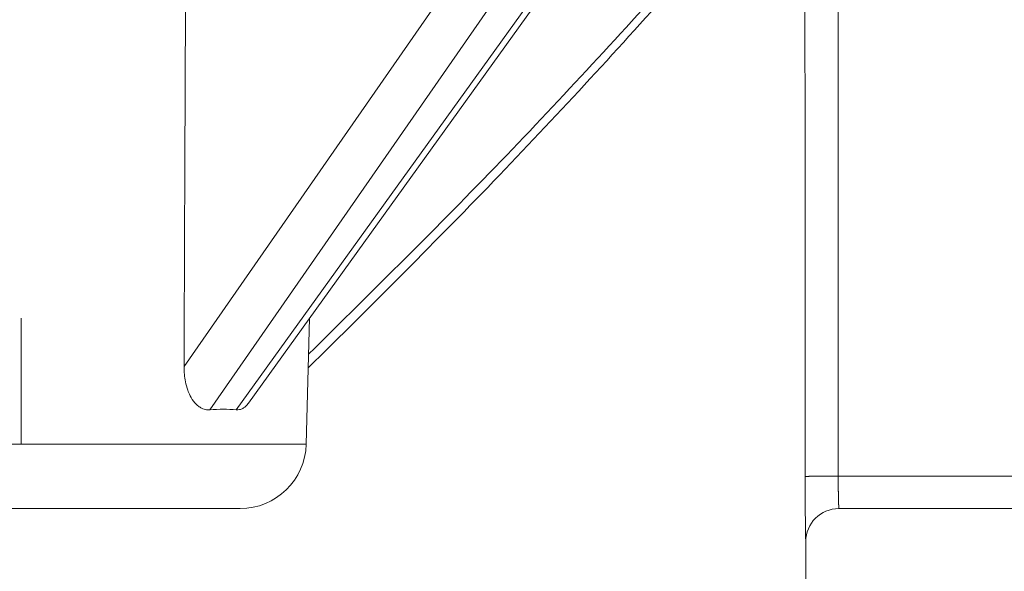
# Model space of a CAD drawing. Units: millimetres. Extents: x 2673 to 4786, y 0 to 1485.
# Drawn here: x 3142 to 3157, y 333 to 342 of the extents above; entities that cross this region are included whole.
import ezdxf

# ---------------------------------------------------------------- set-up
doc = ezdxf.new("R2010")
doc.units = ezdxf.units.MM
doc.linetypes.add('DOT_CENTER', pattern=[14, 12, -1, 0, -1])
doc.layers.add('1', color=7, linetype='Continuous')
for name, color, linetype, lineweight in [('вспомогательный', 140, 'Continuous', 20), ('маскировка', 93, 'Continuous', 25), ('Основной', 7, 'Continuous', 30)]:
    doc.layers.add(name, color=color, linetype=linetype, lineweight=lineweight)
doc.styles.add('ГОСТ 2.304', font='isocpeui.ttf')
doc.dimstyles.new('ME10_DIM_10', dxfattribs={"dimtxt": 15, "dimasz": 10, "dimexe": 2, "dimexo": 0, "dimgap": 2, "dimtad": 4, "dimdsep": 46, "dimtxsty": 'ГОСТ 2.304', "dimcen": 0.09, "dimclrd": 1, "dimclre": 1, "dimclrt": 1, "dimadec": 0, "dimazin": 0, "dimtfac": 1, "dimtmove": 0, "dimatfit": 3, "dimfxl": 1, "dimtolj": 1, "dimtzin": 0, "dimlwd": 18, "dimarcsym": 0})

# ---------------------------------------------------------------- blocks, each defined once
blk = doc.blocks.new('157 маск')
blk.add_wipeout([(22276.72649344258, 2831.0808633159363), (22276.726493442588, 2829.5828633159363), (22288.22527486273, 2829.5828633159363), (22288.22573063066, 2809.585352160845), (22288.240678749262, 2809.4144823540205), (22288.72853330323, 2806.6451428717687), (22288.841868628493, 2806.224642867921), (22289.027031465994, 2805.825714984807), (22289.277163720173, 2805.47128817669), (22289.584753302195, 2805.163155140879), (22289.941679035026, 2804.91365385316), (22290.336977329545, 2804.7295332917274), (22290.75846642018, 2804.6168042652857), (22291.190893403334, 2804.579263315936), (22295.18443464561, 2804.5792633159363), (22295.269171201773, 2804.9092248362285), (22295.300640762995, 2805.251208215792), (22295.302061968952, 2805.284109484506), (22295.325903431083, 2805.9485297018146), (22295.625307097787, 2819.259196930076), (22295.668733114297, 2819.9685151548915), (22295.719287441643, 2820.3249455659243), (22295.760096356484, 2820.4924045874363), (22295.852471669295, 2820.628463315936), (22298.02174425423, 2820.6291634580307), (22298.022708371704, 2820.6280629447824), (22298.188361226752, 2820.3109305806493), (22298.282479308262, 2819.9780873814066), (22298.366293620784, 2819.2874749651455), (22298.78329558556, 2807.5998031661957), (22298.58556783753, 2807.3181037987806), (22298.523326859115, 2807.20461559268), (22298.439640901786, 2806.9324731975244), (22298.438510402048, 2806.944610026364), (22298.473511610988, 2805.998663578491), (22298.564156336844, 2805.4675024264434), (22298.793166875203, 2805.025808012734), (22298.985277673444, 2804.828331626612), (22299.070561601246, 2804.764292120121), (22299.163573019487, 2804.709691935603), (22299.240683419775, 2804.672865020222), (22299.30250537353, 2804.6476723582628), (22299.364314580114, 2804.626753118546), (22299.671908349013, 2804.5794551904037), (22306.83727695391, 2804.5807075651924), (22307.04411637058, 2804.633989557654), (22307.198719698878, 2804.7381246904324), (22307.45398887809, 2805.0712348917596), (22307.504507889586, 2805.1755972799465), (22307.551030334558, 2805.2907530099183), (22307.59067718634, 2805.41204408081), (22307.592245308253, 2805.4129727869586), (22307.624445418503, 2805.5429824851753), (22307.67488662303, 2805.8988591431803), (22307.678301498676, 2805.9485297018146), (22308.51985892324, 2819.259196930057), (22308.58222817761, 2819.6679550248496), (22308.58222817761, 2819.6679550248496), (22308.58222817761, 2819.6679550248496), (22308.62980991761, 2819.8355209518545), (22308.70368187847, 2820.026974696197), (22308.804324297405, 2820.2055441922644), (22308.896014187394, 2820.3268122050818), (22308.969865471932, 2820.4073272787064), (22309.044094707002, 2820.473220061323), (22309.126010958407, 2820.530675265607), (22309.20658555011, 2820.573624457499), (22309.291708028235, 2820.605053660407), (22309.463735236575, 2820.628463315936), (22319.257190074433, 2820.628463315936), (22319.28587306977, 2820.6275137934826), (22319.349155364318, 2820.625418880408), (22319.445221199818, 2820.607357422975), (22319.53834747675, 2820.5782016482135), (22319.714327099897, 2820.49003472314), (22319.799104148846, 2820.4297771932165), (22319.883824039007, 2820.356979981335), (22319.968724630344, 2820.268487368583), (22320.047207718864, 2820.1683793624825), (22320.12058216552, 2820.055724607533), (22320.18067887592, 2819.942784675528), (22320.23527687613, 2819.818711097473), (22320.27989993806, 2819.690975315463), (22320.356183780674, 2819.2675932165357), (22320.36911931553, 2819.0847707350363), (22320.395149075375, 2818.7172293102526), (22321.307259306057, 2805.921217954867), (22321.307259306057, 2805.921217954867), (22321.317034579322, 2805.8240277402656), (22321.34484961085, 2805.699066190835), (22321.37733431918, 2805.56545751309), (22321.42370555738, 2805.4383750083525), (22321.48067629757, 2805.309734511102), (22321.549177829387, 2805.197440704108), (22321.623163881308, 2805.091045868846), (22321.706095883328, 2804.992184777038), (22321.799131969263, 2804.899622786923), (22321.89755784543, 2804.8189759345432), (22322.00797699655, 2804.745671469557), (22322.122321625116, 2804.6856788633427), (22322.244499209086, 2804.637805055675), (22322.348093536413, 2804.605520817364), (22322.43115377814, 2804.5938979519174), (22322.494569003942, 2804.585480195581), (22322.55746517132, 2804.5802410956594), (22322.621205690906, 2804.5792633159363), (22333.053930948914, 2804.5792633159363), (22333.140453265754, 2804.5848520716245), (22333.314855543613, 2804.5941612137076), (22333.506450806155, 2804.6594741212375), (22333.660816112846, 2804.7331287906777), (22333.769234424184, 2804.7988628212343), (22333.87721633225, 2804.8792971949506), (22334.00864630988, 2804.997970871002), (22334.154882317907, 2805.174000060482), (22334.26455509428, 2805.3687031379295), (22334.333450164606, 2805.538323248476), (22334.374006309055, 2805.6708416981833), (22334.404214877573, 2805.8103487856374), (22334.418760215147, 2805.9485297018146), (22335.592240545455, 2819.2591969300574), (22335.592240545455, 2819.393853080116), (22335.623591236857, 2819.533732554267), (22335.667017996224, 2819.670019763007), (22335.719333227207, 2819.794444059985), (22335.781025231892, 2819.913275743765), (22335.856648926816, 2820.0317994009556), (22335.943103151538, 2820.141907760205), (22336.066540758125, 2820.272435541736), (22336.066540758125, 2820.272435541736), (22336.23755182863, 2820.4103353003934), (22336.430401396625, 2820.512718406829), (22336.595065694095, 2820.5722448028696), (22336.595065694095, 2820.5722448028696), (22336.72510424996, 2820.6051750239276), (22336.857776272038, 2820.625108540529), (22336.984653924534, 2820.628463315936), (22351.697647000892, 2820.6352701167025), (22352.254252619987, 2820.526254931203), (22352.720205155147, 2820.233096190772), (22353.05764006297, 2819.7894563271116), (22353.2075947279, 2819.26014009269), (22354.1996428988, 2807.8799898435013), (22354.210286526963, 2807.755254481013), (22354.36835446326, 2805.9485297018146), (22354.520061026276, 2805.41223461747), (22354.848968698156, 2804.9735510346654), (22355.319184851283, 2804.6817631804297), (22355.862646510395, 2804.5792633159363), (22366.88843884761, 2804.579302428747), (22367.43435682444, 2804.6815522748657), (22367.904979036426, 2804.9756600903493), (22368.233277620027, 2805.416030917695), (22368.380981469905, 2805.94902370441), (22368.518733775545, 2807.5954771236497), (22368.54868702421, 2807.8657632719105), (22369.54672343838, 2819.259223829583), (22369.696510701036, 2819.7923035522836), (22370.0282607849, 2820.2348888881097), (22370.501928438294, 2820.5285748924657), (22371.041019796092, 2820.628463315936), (22385.76589580088, 2820.628463315936), (22386.026733072496, 2820.613654898056), (22386.23637574099, 2820.5473417381145), (22386.394887911025, 2820.4731149325626), (22386.505805859342, 2820.407241347426), (22386.613937890972, 2820.3289740115447), (22386.7177230255, 2820.237784958194), (22386.812355156213, 2820.136141259924), (22386.895646756588, 2820.0284574881944), (22386.967869293727, 2819.9161625321817), (22387.030085365084, 2819.7972194280637), (22387.083751935043, 2819.6693981305043), (22387.125904712433, 2819.5369366659174), (22387.157661170386, 2819.39742268853), (22387.173572960175, 2819.2591969300574), (22388.33178951031, 2805.9485297018146), (22388.345703035193, 2805.814072582523), (22388.373887339374, 2805.6817730512716), (22388.414588380117, 2805.54546133124), (22388.46691680824, 2805.4139434392036), (22388.530967156843, 2805.288846312683), (22388.60131641064, 2805.177142375899), (22388.680150827106, 2805.0722759931164), (22388.769952653496, 2804.9731323882593), (22388.870565634585, 2804.881595502471), (22388.978260512886, 2804.79797214875), (22389.089725256574, 2804.7331872506406), (22389.209332965842, 2804.675884375809), (22389.209332965842, 2804.675884375809), (22389.328441153226, 2804.6337821635534), (22389.448228515197, 2804.603200856102), (22389.56751026347, 2804.587488391233), (22389.651370989, 2804.5806844328436), (22389.696618776543, 2804.5792633159363), (22400.129344034558, 2804.5792633159363), (22400.15208211985, 2804.5796362488472), (22400.19741850289, 2804.5803390247434), (22400.260000541686, 2804.5859055297965), (22400.326748247935, 2804.596135519562), (22400.40735093051, 2804.6110043621447), (22400.511017466622, 2804.639462738597), (22400.630463698446, 2804.687075535797), (22400.32221160744, 2804.5943461816514), (22400.511017466622, 2804.639462738597), (22400.630463698446, 2804.687075535797), (22400.742051035042, 2804.745328035661), (22400.853081781297, 2804.8188472376814), (22400.953754438386, 2804.901737409381), (22401.077704221927, 2805.0256120083295), (22401.210330077218, 2805.200355263158), (22401.313232872653, 2805.4008332462486), (22401.373320290117, 2805.566585802765), (22401.409190517275, 2805.6975260157037), (22401.43465412655, 2805.8282084188486), (22401.4472829923, 2805.9643596866867), (22402.394368493588, 2819.2674571872285), (22402.405241683595, 2819.363348915148), (22402.4266816123, 2819.5542966180656), (22402.49666346245, 2819.7756934567815), (22402.570126446557, 2819.9443173334744), (22402.634572447, 2820.064101646868), (22402.707717340145, 2820.1744929545775), (22402.783810374538, 2820.2734846071685), (22402.86672209337, 2820.356977145189), (22402.951428401248, 2820.4297627519727), (22403.036219910588, 2820.4900338161406), (22403.12202043659, 2820.53865659425), (22403.21224799763, 2820.578218286242), (22403.30536534516, 2820.607365250694), (22403.401405793655, 2820.6254197574117), (22403.497954027505, 2820.628559446264), (22413.315748623267, 2820.6272284144175), (22413.374026064812, 2820.624741134735), (22413.46297988915, 2820.6041459820435), (22413.54797166608, 2820.5717746162613), (22413.62819457242, 2820.5280849949154), (22413.70606662805, 2820.4735115890153), (22413.78019547927, 2820.4078031757285), (22413.854120555952, 2820.327326043571), (22413.92151167259, 2820.2382822492054), (22413.984705646606, 2820.1371978264488), (22414.038951588824, 2820.032948197126), (22414.08895895923, 2819.9179272041283), (22414.147130603666, 2819.7533794051806), (22414.230690802226, 2819.2591969300574), (22415.075666063498, 2805.898827648141), (22415.08196586706, 2805.8072162588287), (22415.10162125084, 2805.6681771761), (22415.126864200058, 2805.5396139452114), (22415.17047571276, 2805.372195949798), (22415.238741353438, 2805.1813799706224), (22415.33111235571, 2805.0053545025844), (22415.416245288132, 2804.883595083946), (22415.483032987562, 2804.8046314922162), (22415.553607466365, 2804.7365799658924), (22415.62554865194, 2804.6814234106478), (22415.70183656209, 2804.6363082684657), (22415.782132839835, 2804.6029396469285), (22415.86415740118, 2804.582655668096), (22415.917619402346, 2804.580323106669), (22415.94190981243, 2804.5792633159363), (22423.065208808996, 2804.5792633159363), (22423.105749282004, 2804.5798424214663), (22423.146673471547, 2804.581688488106), (22423.188109390772, 2804.5881866711693), (22423.23070094706, 2804.595186444494), (22423.271999095665, 2804.6054114650206), (22423.31416735407, 2804.6175615124343), (22423.356276775834, 2804.632144805966), (22423.398165118168, 2804.649189039002), (22423.449026116017, 2804.647998817885), (22423.51081624391, 2804.6732864678424), (22423.57313440767, 2804.7031541706847), (22423.638705074205, 2804.7397438826074), (22423.711677659834, 2804.7887977565265), (22423.778677370756, 2804.8388878290716), (22423.83103353881, 2804.8868320624806), (22423.87532643319, 2804.9308552840266), (22423.91743750529, 2804.977185380584), (22423.97455311186, 2805.04670445305), (22424.04055530944, 2805.1423917682705), (22424.04055530944, 2805.1423917682705), (22424.105543708476, 2805.261609060138), (22424.15470444258, 2805.3746946580172), (22424.187838767146, 2805.4696063521906), (22424.210348526834, 2805.5468247615277), (22424.226160454728, 2805.609573839042), (22424.239979175705, 2805.6735039858854), (22424.251195599052, 2805.735605683843), (22424.26094024156, 2805.801521884774), (22424.27396280025, 2805.937652552957), (22424.277038114476, 2805.998663578495), (22424.312106396665, 2806.9487255677686), (22424.29177631776, 2807.060984517846), (22424.26630409615, 2807.127363044744), (22424.2269806382, 2807.2088735318503), (22424.164981651975, 2807.318106803935), (22424.00573272959, 2807.5483792116506), (22423.9672541399, 2807.599803166194), (22424.38490253798, 2819.2852057686055), (22424.392362592786, 2819.430801520212), (22424.402499177508, 2819.55278934367), (22424.418919391144, 2819.6954625120275), (22424.436558304824, 2819.8139634062563), (22424.449305360704, 2819.88659952544), (22424.465103822193, 2819.965569980486), (22424.48221168096, 2820.0413767347427), (22424.500533398965, 2820.1139056720986), (22424.519973332855, 2820.18304235665), (22424.5371846795, 2820.2382450631862), (22424.551760367405, 2820.2815231428517), (22424.563546002457, 2820.3147367419892), (22424.591169701536, 2820.3859301410994), (22424.67264428287, 2820.550325864082), (22424.702786534453, 2820.596354062297), (22424.728190892496, 2820.628463315936), (22426.89807805617, 2820.628463315936), (22426.96117164001, 2820.5677490397675), (22426.98262228923, 2820.5162822258803), (22427.004610272557, 2820.444294202211), (22427.027044079743, 2820.346959023902), (22427.05219382029, 2820.20664684941), (22427.076813870226, 2820.0199824186047), (22427.09478843358, 2819.8292634828094), (22427.12524262771, 2819.2591969300593), (22427.424646294374, 2805.9485297018146), (22427.428651385202, 2805.678605779486), (22427.439174632364, 2805.4212742046107), (22427.453434159597, 2805.1871691984657), (22427.472165577943, 2804.9842523797497), (22427.490893169383, 2804.817279501679), (22427.515230946858, 2804.6980029092083), (22427.56611507986, 2804.5792633159363), (22431.58228089601, 2804.579439257769), (22431.733507006964, 2804.584227078081), (22431.879738123906, 2804.5974731630467), (22432.10425176818, 2804.6350228153683), (22432.363938192142, 2804.7054190656004), (22432.65075339617, 2804.822833103759), (22432.920915548788, 2804.9747620288767), (22433.202435174164, 2805.182611660048), (22433.479428826988, 2805.458671574946), (22433.718078328868, 2805.796480761625), (22433.891354370728, 2806.1515005084775), (22433.97305759246, 2806.4132011761976), (22434.021641217656, 2806.645142871769), (22434.14369938603, 2807.3374776372757), (22434.26575701724, 2808.029812481669), (22434.38781426202, 2808.7221473789828), (22434.469185409693, 2809.183704027945), (22434.5098709762, 2809.414482354022), (22434.524077287864, 2809.58507375088), (22434.523983424573, 2829.5828633159363), (22446.024056282873, 2829.5828633159363), (22446.024056282873, 2831.080863315937), (22445.875385067782, 2831.436927261646), (22445.52405628287, 2831.5808633159363), (22439.125274862727, 2831.5808633159363), (22439.124766213732, 2832.4797432733853), (22438.973602723396, 2834.2149754119746), (22438.51290162916, 2835.8970999097924), (22415.587164162418, 2898.898275263412), (22414.987097119047, 2900.230949267818), (22414.33435751097, 2901.241081488901), (22414.124831142202, 2901.5801121905097), (22413.270686342443, 2902.521383743413), (22412.932845375766, 2902.8472328469798), (22412.483947312492, 2903.215684875424), (22411.90693768071, 2903.6872697269428), (22410.865802778608, 2904.3008994789416), (22410.617903848124, 2904.447373396368), (22410.3637110054, 2904.549662597172), (22409.19669785852, 2905.0185056762857), (22407.726358747554, 2905.361016319788), (22406.196105464962, 2905.474931830088), (22316.553532493108, 2905.4613027323417), (22316.55474361319, 2905.4773569781187), (22315.604620332837, 2905.4040862720426), (22315.042816194073, 2905.3637580921786), (22313.532277256545, 2905.012283962016), (22312.101122825006, 2904.43197728986), (22310.812901110134, 2903.6630155865428), (22309.642233433555, 2902.704449777011), (22308.582825883008, 2901.5214804424177), (22307.79872623561, 2900.308140705951), (22307.158412068035, 2898.8994647491927), (22284.22834865487, 2835.8897239133703), (22284.014031881794, 2835.107211420167), (22283.774660187257, 2834.2103354894643), (22283.634694829016, 2832.4807537500005), (22283.62527486273, 2831.5808633159363), (22277.226493442584, 2831.5808633159363), (22277.139861539476, 2831.5729613534354), (22277.054995238963, 2831.550605363155), (22276.973783468107, 2831.5131696247263), (22276.90495649234, 2831.464134080001), (22276.842423428785, 2831.4013896733377), (22276.794508483996, 2831.33210719403), (22276.75694803999, 2831.251752172378), (22276.73359965586, 2831.1660190587136)]).dxf.layer = 'вспомогательный'
at = {"layer": 'вспомогательный', "linetype": 'Continuous'}
for p, q in [((22434.52527486272, 2809.585352160846), (22434.52527486272, 2829.582863315936)), ((22434.52481909479, 2809.585352160846), (22434.52527486272, 2809.585352160846)), ((22434.02201642223, 2806.645142871769), (22434.51032569169, 2809.414482354022)), ((22434.50987097619, 2809.414482354022), (22434.51032569169, 2809.414482354022)), ((22434.02164121765, 2806.645142871769), (22434.02201642223, 2806.645142871769)), ((22429.24709520394, 2805.948529701815), (22427.42464629437, 2805.948529701815)), ((22430.05092040591, 2805.372282087537), (22431.55965632212, 2805.372282087537)), ((22429.33526064993, 2804.579263315936), (22427.56611507985, 2804.579263315936)), ((22429.55812414332, 2804.579263315936), (22429.33526064993, 2804.579263315936)), ((22429.55812414332, 2804.579263315936), (22431.55965632212, 2804.579263315936))]:
    blk.add_line(p, q, dxfattribs=at)
for centre, radius, start, end in [((22433.54082449606, 2809.578365564186), 0.1839996076397135, 350.0016761403429, 0.001670888517080313), ((22433.54081692896, 2809.585346381647), 0.984002165848942, 350.0003639348929, 0.0003365070609301116), ((22433.54127486272, 2809.585352160846), 0.9840000000000684, 349.9999999999871, 0), ((22431.55999703969, 2807.079263315936), 2.5, 270, 349.9999999999871)]:
    blk.add_arc(centre, radius, start, end, dxfattribs=at)
for points in [[(22430.0474613696, 2829.582863315936), (22430.04838654364, 2823.533845935608), (22430.04927216358, 2817.477572854918), (22430.05011525652, 2811.434815795555), (22430.05092040591, 2805.372282087537)], [(22433.72399718624, 2829.582863315936), (22433.72424351312, 2824.579367118979), (22433.72446328998, 2819.580617174468), (22433.72463447666, 2815.194223260941), (22433.72482410362, 2809.578370930076)], [(22434.52398342457, 2829.582863315936), (22434.52423253261, 2824.577358143698), (22434.52445446198, 2819.584107797512), (22434.52465270922, 2814.512526478197), (22434.52481909479, 2809.585352160846)], [(22429.74481167498, 2805.992111275531), (22429.71604625537, 2809.320497466755), (22429.68602221235, 2812.647465319294), (22429.65471181625, 2815.975899118106), (22429.62214181498, 2819.302775025993)], [(22427.38752231532, 2809.852128904224), (22427.25761647547, 2814.560344190435), (22427.1252426277, 2819.259196930059)], [(22429.24709520394, 2805.948529701815), (22429.22057617171, 2809.044263336159), (22429.18873365157, 2812.603887522011), (22429.15941584263, 2815.746912285554), (22429.12531827782, 2819.259196930057)], [(22427.38752231532, 2809.852128904224), (22427.40630510363, 2807.900603638769), (22427.42464629437, 2805.948529701815)], [(22433.23379919698, 2806.777080283498), (22433.35585743133, 2807.469415014598), (22433.47791523905, 2808.161749820906), (22433.59997266634, 2808.854084707499), (22433.72202967085, 2809.546419668621)], [(22434.50987097619, 2809.414482354022), (22434.50984947671, 2809.414458687683), (22434.50981578072, 2809.414437135465), (22434.50976983009, 2809.414417708132), (22434.50971156702, 2809.414400416377), (22434.50955787374, 2809.41437228229), (22434.50935424456, 2809.414352817744), (22434.5091002282, 2809.414342107188), (22434.50879537804, 2809.414340232946), (22434.50843925633, 2809.414347276763), (22434.50803142528, 2809.414363320383), (22434.50750644295, 2809.414392472097), (22434.50691386662, 2809.414433399993), (22434.50625313691, 2809.414486210563), (22434.50552369446, 2809.414551010299), (22434.5047249799, 2809.414627905693), (22434.50385643384, 2809.414717003236), (22434.50291749692, 2809.41481840942), (22434.50190760977, 2809.414932230738), (22434.50082621302, 2809.415058573682), (22434.49967274729, 2809.415197544743), (22434.49846861244, 2809.415346517838), (22434.49719306709, 2809.415508005057), (22434.49584584139, 2809.415682063443), (22434.49442666546, 2809.41586875004), (22434.49293526944, 2809.416068121893), (22434.49137138348, 2809.416280236043), (22434.48973473769, 2809.416505149537), (22434.48802506223, 2809.416742919416), (22434.48624208722, 2809.416993602725), (22434.4843855428, 2809.417257256507), (22434.4824551591, 2809.417533937807), (22434.48045066627, 2809.417823703667), (22434.47837179443, 2809.418126611131), (22434.47621827373, 2809.418442717244), (22434.4739898343, 2809.418772079049), (22434.47168620627, 2809.419114753589), (22434.46930711978, 2809.419470797909), (22434.46685230497, 2809.419840269051), (22434.46432149196, 2809.42022322406), (22434.4617144109, 2809.42061971998), (22434.45903079193, 2809.421029813853), (22434.45627036517, 2809.421453562725), (22434.45343286077, 2809.421891023637), (22434.45063869703, 2809.422323533711), (22434.44777345187, 2809.422768703608), (22434.44483731038, 2809.423226509392), (22434.44183045766, 2809.423696927129), (22434.43875307882, 2809.424179932881), (22434.43560535895, 2809.424675502715), (22434.43238748316, 2809.425183612694), (22434.42909963655, 2809.425704238884), (22434.4257420042, 2809.426237357349), (22434.42231477124, 2809.426782944153), (22434.41881812274, 2809.427340975362), (22434.41525224383, 2809.42791142704), (22434.41161731959, 2809.428494275251), (22434.40791353512, 2809.42908949606), (22434.40414107553, 2809.429697065532), (22434.40030012592, 2809.430316959731), (22434.39639087138, 2809.430949154723), (22434.39241349701, 2809.431593626571), (22434.38836818793, 2809.432250351339), (22434.38425512921, 2809.432919305094), (22434.38007450598, 2809.4336004639), (22434.37561598185, 2809.434328194419), (22434.37108394904, 2809.435069226903), (22434.36647911502, 2809.435823445292), (22434.3618021873, 2809.436590733527), (22434.35705387336, 2809.437370975547), (22434.35223488069, 2809.438164055292), (22434.34734591678, 2809.438969856703), (22434.34238768912, 2809.43978826372), (22434.33736090521, 2809.440619160282), (22434.33226627253, 2809.441462430329), (22434.32710449857, 2809.442317957803), (22434.32187629083, 2809.443185626641), (22434.31658235679, 2809.444065320785), (22434.31122340395, 2809.444956924175), (22434.30580013979, 2809.44586032075), (22434.30031327181, 2809.446775394451), (22434.29476350749, 2809.447702029218), (22434.28915155433, 2809.44864010899), (22434.28347811982, 2809.449589517708), (22434.27774391144, 2809.450550139311), (22434.27130536665, 2809.451629965222), (22434.26479450442, 2809.452723175831), (22434.25821280449, 2809.453829517744), (22434.25156174657, 2809.454948737569), (22434.24484281038, 2809.456080581914), (22434.23805747564, 2809.457224797386), (22434.23120722209, 2809.458381130592), (22434.22429352943, 2809.459549328139), (22434.2173178774, 2809.460729136636), (22434.21028174571, 2809.461920302688), (22434.20318661409, 2809.463122572904), (22434.19603396226, 2809.464335693891), (22434.18882526994, 2809.465559412256), (22434.18156201685, 2809.466793474607), (22434.17424568271, 2809.468037627551), (22434.16687774726, 2809.469291617695), (22434.1594596902, 2809.470555191646), (22434.15199299126, 2809.471828096012), (22434.14232575386, 2809.473477661782), (22434.13258490098, 2809.47514147079), (22434.12277398003, 2809.476818901552), (22434.11289653846, 2809.478509332581), (22434.10295612367, 2809.480212142392), (22434.09295628308, 2809.4819267095), (22434.08290056413, 2809.483652412418), (22434.07279251423, 2809.485388629663), (22434.0626356808, 2809.487134739748), (22434.05243361126, 2809.488890121187), (22434.04218985304, 2809.490654152496), (22434.03190795357, 2809.492426212188), (22434.02159146025, 2809.494205678779), (22434.01124392051, 2809.495991930782), (22433.9991274895, 2809.49808533678), (22433.9869834677, 2809.500185420024), (22433.97481639816, 2809.502291361875), (22433.96263082394, 2809.504402343695), (22433.95043128811, 2809.506517546843), (22433.93822233372, 2809.508636152679), (22433.92600850384, 2809.510757342566), (22433.91379434153, 2809.512880297862), (22433.90158438985, 2809.51500419993), (22433.88938319185, 2809.517128230128), (22433.8771952906, 2809.519251569819), (22433.86502522915, 2809.521373400362), (22433.85287755058, 2809.523492903118), (22433.84075679793, 2809.525609259448), (22433.82866751428, 2809.527721650712), (22433.81661424267, 2809.529829258271), (22433.80460152618, 2809.531931263485), (22433.79263390785, 2809.534026847715), (22433.78071593075, 2809.536115192322), (22433.76885213795, 2809.538195478665), (22433.75704707249, 2809.540266888106), (22433.74530527745, 2809.542328602005), (22433.73363129588, 2809.544379801724), (22433.72202967085, 2809.546419668621)], [(22434.52481909479, 2809.585352160846), (22434.5248020338, 2809.58532504057), (22434.52477278667, 2809.585297867127), (22434.52473129561, 2809.585270641079), (22434.52467750312, 2809.585243362969), (22434.5245327853, 2809.58518865291), (22434.52433817933, 2809.585133741418), (22434.52409323613, 2809.585078633733), (22434.52379751145, 2809.585023333884), (22434.52345056951, 2809.584967846864), (22434.52305197456, 2809.584912177666), (22434.5225328938, 2809.584848373727), (22434.52194514668, 2809.584784342371), (22434.52128816129, 2809.584720092532), (22434.52056136575, 2809.584655633146), (22434.51976418815, 2809.584590973149), (22434.51889605661, 2809.584526121478), (22434.51795639922, 2809.584461087067), (22434.51694464409, 2809.584395878853), (22434.51586021931, 2809.58433050577), (22434.51470255301, 2809.584264976756), (22434.51354158064, 2809.584202976388), (22434.51231357607, 2809.584140836844), (22434.51101829324, 2809.584078567948), (22434.50965548609, 2809.584016179527), (22434.50822490856, 2809.583953681407), (22434.50672631458, 2809.583891083412), (22434.5051594581, 2809.583828395368), (22434.50352409305, 2809.583765627101), (22434.50181997337, 2809.583702788436), (22434.50004685301, 2809.583639889198), (22434.49820448589, 2809.583576939214), (22434.49629262597, 2809.583513948308), (22434.49431102717, 2809.583450926306), (22434.49225944344, 2809.583387883034), (22434.49013762872, 2809.583324828317), (22434.48794533694, 2809.583261771979), (22434.48568232204, 2809.583198723848), (22434.48334833797, 2809.583135693749), (22434.48094313867, 2809.583072691506), (22434.47846647806, 2809.583009726947), (22434.47591811009, 2809.582946809895), (22434.4732977887, 2809.582883950176), (22434.47060526783, 2809.582821157616), (22434.46784030142, 2809.582758442041), (22434.46500812551, 2809.582695931393), (22434.46210361024, 2809.582633515772), (22434.45912694278, 2809.582571205817), (22434.45607831031, 2809.582509012165), (22434.45295790001, 2809.582446945454), (22434.44976589905, 2809.58238501632), (22434.4465024946, 2809.582323235401), (22434.44316787384, 2809.582261613334), (22434.43976222395, 2809.582200160757), (22434.43628573211, 2809.582138888306), (22434.43273858547, 2809.582077806621), (22434.42912097124, 2809.582016926336), (22434.42543307657, 2809.581956258091), (22434.42167508864, 2809.581895812522), (22434.41784719463, 2809.581835600267), (22434.41394958172, 2809.581775631963), (22434.40998243707, 2809.581715918248), (22434.40594594787, 2809.581656469759), (22434.40184030129, 2809.581597297132), (22434.3976656845, 2809.581538411006), (22434.39342228469, 2809.581479822018), (22434.3888965987, 2809.581418684404), (22434.38429607664, 2809.581357898363), (22434.37962143824, 2809.581297474961), (22434.37487340323, 2809.58123742526), (22434.37005269135, 2809.581177760327), (22434.36516002232, 2809.581118491225), (22434.36019611589, 2809.58105962902), (22434.35516169179, 2809.581001184777), (22434.35005746974, 2809.580943169559), (22434.34488416949, 2809.580885594433), (22434.33964251076, 2809.580828470462), (22434.33433321329, 2809.580771808711), (22434.32895699681, 2809.580715620246), (22434.32351458106, 2809.580659916131), (22434.31800668577, 2809.58060470743), (22434.31243403067, 2809.580550005209), (22434.30679733549, 2809.580495820532), (22434.30109731997, 2809.580442164464), (22434.29533470385, 2809.58038904807), (22434.28951020685, 2809.580336482414), (22434.28297011423, 2809.580278762655), (22434.27635638728, 2809.580221749064), (22434.26967053285, 2809.580165451925), (22434.26291405779, 2809.580109881528), (22434.25608846895, 2809.580055048156), (22434.24919527319, 2809.580000962097), (22434.24223597735, 2809.579947633637), (22434.23521208828, 2809.579895073061), (22434.22812511285, 2809.579843290658), (22434.22097655789, 2809.579792296713), (22434.21376793027, 2809.57974210151), (22434.20650073682, 2809.57969271534), (22434.19917648441, 2809.579644148485), (22434.19179667989, 2809.579596411234), (22434.1843628301, 2809.579549513872), (22434.17687644189, 2809.579503466685), (22434.16933902213, 2809.579458279961), (22434.16175207766, 2809.579413963985), (22434.15258625735, 2809.579361955194), (22434.14335493948, 2809.57931122262), (22434.13406106167, 2809.579261772541), (22434.12470756152, 2809.579213611234), (22434.11529737664, 2809.579166744978), (22434.10583344462, 2809.579121180048), (22434.09631870308, 2809.579076922723), (22434.08675608962, 2809.579033979281), (22434.07714854184, 2809.578992356), (22434.06749899736, 2809.578952059155), (22434.05781039377, 2809.578913095027), (22434.04808566867, 2809.578875469891), (22434.03832775968, 2809.578839190025), (22434.02853960441, 2809.578804261706), (22434.01872414044, 2809.578770691214), (22434.00231125534, 2809.57871775841), (22433.98584472901, 2809.578668588399), (22433.96933695968, 2809.578623159281), (22433.95280034559, 2809.578581449156), (22433.93624728497, 2809.578543436125), (22433.91969017607, 2809.578509098287), (22433.90314141711, 2809.578478413742), (22433.88661340634, 2809.57845136059), (22433.87011854199, 2809.578427916931), (22433.85777332163, 2809.5784126803), (22433.84545812921, 2809.578399432093), (22433.83317690275, 2809.57838814784), (22433.82093358025, 2809.578378803072), (22433.80873209972, 2809.57837137332), (22433.79657639917, 2809.578365834114), (22433.78447041659, 2809.578362160986), (22433.77241809, 2809.578360329465), (22433.7604233574, 2809.578360315084), (22433.7484901568, 2809.578362093371), (22433.73662242621, 2809.578365639858), (22433.72482410362, 2809.578370930076)], [(22434.02164121765, 2806.645142871769), (22434.14369930792, 2807.337477650434), (22434.26575696592, 2808.02981250714), (22434.38781418501, 2808.722147391954), (22434.50987097619, 2809.414482354022)], [(22431.55965632212, 2805.372282087537), (22431.60522558854, 2805.37289294455), (22431.65076209704, 2805.374725079012), (22431.77706634544, 2805.386241405602), (22431.90227397501, 2805.407165385668), (22432.10516618875, 2805.462182964965), (22432.29971606675, 2805.541821352593), (22432.48294837747, 2805.644862613228), (22432.65206125163, 2805.769730958518), (22432.85867922512, 2805.975690494691), (22433.0270381849, 2806.213944129985), (22433.1393162541, 2806.444104884791), (22433.21553728041, 2806.687619942606), (22433.2252689654, 2806.732227496278), (22433.23379919698, 2806.777080283498)], [(22433.23379919698, 2806.777080283498), (22433.24540455121, 2806.775051127417), (22433.25708224375, 2806.773010293302), (22433.26882772902, 2806.770958599934), (22433.28063646143, 2806.768896866095), (22433.29250389539, 2806.766825910566), (22433.30442548531, 2806.764746552129), (22433.31639668561, 2806.762659609566), (22433.32841295069, 2806.760565901659), (22433.34046973498, 2806.758466247188), (22433.35256249288, 2806.756361464936), (22433.36468667881, 2806.754252373685), (22433.37683774717, 2806.752139792215), (22433.38901115239, 2806.750024539309), (22433.40120234886, 2806.747907433748), (22433.41340679101, 2806.745789294314), (22433.42561993325, 2806.743670939789), (22433.43783722998, 2806.741553188954), (22433.45005413563, 2806.739436860591), (22433.4622661046, 2806.737322773481), (22433.47446859131, 2806.735211746406), (22433.48665705016, 2806.733104598148), (22433.49882693558, 2806.731002147488), (22433.51097370197, 2806.728905213208), (22433.52309280374, 2806.72681461409), (22433.53344256175, 2806.725030499531), (22433.54376121358, 2806.723252931302), (22433.55404521014, 2806.721482534653), (22433.56429100237, 2806.719719934833), (22433.5744950412, 2806.717965757092), (22433.58465377757, 2806.71622062668), (22433.59476366239, 2806.714485168845), (22433.60482114661, 2806.712760008838), (22433.61482268116, 2806.711045771909), (22433.62476471697, 2806.709343083306), (22433.63464370497, 2806.707652568279), (22433.64445609608, 2806.705974852078), (22433.65419834126, 2806.704310559953), (22433.66386689141, 2806.702660317153), (22433.67133455629, 2806.701386754688), (22433.67875352939, 2806.700122410793), (22433.68612233058, 2806.698867541585), (22433.69343947972, 2806.697622403188), (22433.70070349669, 2806.696387251721), (22433.70791290135, 2806.695162343306), (22433.71506621357, 2806.693947934064), (22433.72216195321, 2806.692744280117), (22433.72919864015, 2806.691551637583), (22433.73617479426, 2806.690370262586), (22433.7430889354, 2806.689200411246), (22433.74993958343, 2806.688042339682), (22433.75672525823, 2806.686896304019), (22433.76344447966, 2806.685762560375), (22433.7700957676, 2806.684641364872), (22433.7766776419, 2806.683532973631), (22433.78318862244, 2806.682437642773), (22433.7896272291, 2806.681355628419), (22433.7956615695, 2806.680342622632), (22433.8016284782, 2806.679341992406), (22433.80752713017, 2806.678353875778), (22433.81335670042, 2806.677378410786), (22433.81911636391, 2806.676415735466), (22433.82480529564, 2806.675465987854), (22433.83042267061, 2806.674529305988), (22433.83596766378, 2806.673605827905), (22433.84143945015, 2806.672695691641), (22433.84683720471, 2806.671799035233), (22433.85216010245, 2806.670915996718), (22433.85740731834, 2806.670046714132), (22433.86257802738, 2806.669191325513), (22433.86767140456, 2806.668349968896), (22433.87268662485, 2806.667522782321), (22433.87762286325, 2806.666709903821), (22433.88247929475, 2806.665911471436), (22433.88725509432, 2806.665127623201), (22433.89194943697, 2806.664358497153), (22433.89633643911, 2806.663641003049), (22433.90064889868, 2806.662936962277), (22433.90488660197, 2806.662246404657), (22433.90904933531, 2806.661569360006), (22433.91313688499, 2806.660905858144), (22433.91714903733, 2806.660255928889), (22433.92108557865, 2806.65961960206), (22433.92494629524, 2806.658996907477), (22433.92873097342, 2806.658387874956), (22433.9324393995, 2806.657792534318), (22433.9360713598, 2806.657210915381), (22433.93962664061, 2806.656643047964), (22433.94310502826, 2806.656088961885), (22433.94650630904, 2806.655548686965), (22433.94983026928, 2806.65502225302), (22433.95307669528, 2806.654509689869), (22433.95624537335, 2806.654011027332), (22433.9593360898, 2806.653526295227), (22433.96234863094, 2806.653055523374), (22433.96528278309, 2806.65259874159), (22433.96816926615, 2806.652151191492), (22433.97097587292, 2806.651717884503), (22433.97370288319, 2806.651298763065), (22433.9763505767, 2806.65089376962), (22433.97891923323, 2806.650502846612), (22433.98140913253, 2806.650125936481), (22433.98382055438, 2806.64976298167), (22433.98615377854, 2806.649413924623), (22433.98840908477, 2806.649078707781), (22433.99058675284, 2806.648757273586), (22433.99268706251, 2806.64844956448), (22433.99471029355, 2806.648155522907), (22433.99665672571, 2806.647875091308), (22433.99852663878, 2806.647608212126), (22434.0003203125, 2806.647354827803), (22434.00203802664, 2806.64711488078), (22434.00368006098, 2806.646888313502), (22434.00524669527, 2806.64667506841), (22434.00673820927, 2806.646475087946), (22434.00815488277, 2806.646288314553), (22434.0094969955, 2806.646114690672), (22434.01076482725, 2806.645954158746), (22434.01196490946, 2806.645805876121), (22434.01309187651, 2806.645670480093), (22434.01414628967, 2806.645547864831), (22434.01512871022, 2806.645437924508), (22434.01603969942, 2806.645340553294), (22434.01687981855, 2806.645255645358), (22434.01764962888, 2806.645183094871), (22434.01834969168, 2806.645122796003), (22434.01898056821, 2806.645074642926), (22434.01954281975, 2806.645038529809), (22434.02001195577, 2806.645015349318), (22434.02042089661, 2806.645002721638), (22434.02077018571, 2806.645000545975), (22434.02106036655, 2806.645008721533), (22434.02129199482, 2806.645027146632), (22434.02146563245, 2806.64505571674), (22434.02153088223, 2806.645073773521), (22434.0215818482, 2806.645094327145), (22434.02161860248, 2806.645117364347), (22434.02164121765, 2806.645142871769)], [(22431.55999703969, 2804.579263315936), (22431.62684003042, 2804.580166207281), (22431.69363501278, 2804.582855958015), (22431.87937616325, 2804.599791734842), (22432.0635047, 2804.630562283779), (22432.36187538168, 2804.711470497571), (22432.64797827903, 2804.828585764546), (22432.91743805283, 2804.980117056492), (22433.1661342529, 2805.16374694973), (22433.46998585789, 2805.466628646796), (22433.71757483344, 2805.817001613656), (22433.8826919622, 2806.155473059943), (22433.99478449582, 2806.513583361161), (22434.00909632317, 2806.579182761373), (22434.02164121765, 2806.645142871769)], [(22427.56611507985, 2804.579263315936), (22427.54232249653, 2804.605361125932), (22427.51880517654, 2804.680329171428), (22427.49551210236, 2804.804524442663), (22427.47407794599, 2804.971649302505), (22427.45540926493, 2805.176573580963), (22427.44035832398, 2805.414330367348), (22427.42996195352, 2805.673237855758), (22427.42464629437, 2805.948529701815)], [(22429.74481167498, 2805.992111275531), (22429.73893997241, 2805.988373046977), (22429.72914777129, 2805.984552905073), (22429.72271235734, 2805.982625832274), (22429.71522516361, 2805.980695088992), (22429.70667410132, 2805.978767163872), (22429.69705411451, 2805.976848461183), (22429.68636682366, 2805.974945938077), (22429.67462163099, 2805.973066345397), (22429.66183514698, 2805.971216838444), (22429.64803206506, 2805.969404222079), (22429.61751115998, 2805.965917948465), (22429.58340590037, 2805.962658018161), (22429.54616560546, 2805.959673869163), (22429.50633075678, 2805.957002577531), (22429.46450023939, 2805.954676295526), (22429.42130687254, 2805.952712772213), (22429.37738575853, 2805.951122684599), (22429.33334614116, 2805.949903328501), (22429.28975105897, 2805.949045409051), (22429.24709520394, 2805.948529701815)], [(22429.33526064993, 2804.579263315936), (22429.33090242446, 2804.581408461715), (22429.32582263219, 2804.589240074595), (22429.32009087029, 2804.604852417885), (22429.31563011658, 2804.621954397293), (22429.31055959309, 2804.646707940587), (22429.30496513643, 2804.680732733675), (22429.29754767256, 2804.737238378206), (22429.2904491786, 2804.804522932258), (22429.28303146384, 2804.890545284633), (22429.27716031924, 2804.972089872786), (22429.27427638192, 2805.017298844704), (22429.27098793202, 2805.073725060121), (22429.26743497238, 2805.141512070161), (22429.2637575058, 2805.220803425943), (22429.26009553511, 2805.31174267859), (22429.25658906313, 2805.414473379223), (22429.25018811415, 2805.679679417955), (22429.24709520394, 2805.948529701815)], [(22429.8336238738, 2805.079263557739), (22429.81821741249, 2805.096602358906), (22429.80310611902, 2805.146909528506), (22429.79563047565, 2805.184601478891), (22429.78848373836, 2805.229436203068), (22429.7822083664, 2805.276805130899), (22429.77509774462, 2805.341144278421), (22429.76852106097, 2805.413213439091), (22429.76355242612, 2805.478181519597), (22429.75821587536, 2805.562143074857), (22429.75437521299, 2805.636065829812), (22429.74897932866, 2805.775999530258), (22429.7460554159, 2805.897285965063), (22429.74481167498, 2805.992111275531)], [(22430.05176110993, 2805.079263315936), (22430.05138945775, 2805.154716946527), (22430.05114693872, 2805.222953818559), (22430.05097722063, 2805.300689539686), (22430.05092040591, 2805.372282087537)], [(22431.55965632212, 2805.372282087537), (22431.55965632212, 2805.223269852851), (22431.55965632212, 2805.079727011714), (22431.55965632212, 2804.936326292776), (22431.55965632212, 2804.811115015437), (22431.55965632212, 2804.709235175514), (22431.55965632212, 2804.634870393244), (22431.55965632212, 2804.60706685459), (22431.55965632212, 2804.579263315936)], [(22429.33526064993, 2804.579263315936), (22429.35747799429, 2804.579760549623), (22429.3800410988, 2804.581285862805), (22429.40288668195, 2804.583888205272), (22429.42594487985, 2804.587610636524), (22429.44913982844, 2804.592492213504), (22429.47239008953, 2804.598563847811), (22429.49560907527, 2804.605851067782), (22429.51870632356, 2804.614369185134), (22429.54158757231, 2804.624126967839), (22429.56415703318, 2804.635121343557), (22429.58631690457, 2804.647341935923), (22429.60797070253, 2804.66076560509), (22429.62902201485, 2804.675361702104), (22429.64937883192, 2804.691086782846), (22429.66895139399, 2804.707890337839), (22429.68765734427, 2804.725710003887), (22429.70541860769, 2804.744477450241), (22429.72216708532, 2804.764114350678), (22429.73784061355, 2804.784538069499), (22429.75238885556, 2804.805658557719), (22429.76576850595, 2804.827383495489), (22429.77794902206, 2804.849616159115), (22429.78890733756, 2804.872259740867), (22429.7986331146, 2804.895216122345), (22429.80712328971, 2804.918389195196), (22429.81438660537, 2804.941684391013), (22429.82043832277, 2804.965010946919), (22429.82530388887, 2804.988281992981), (22429.82901411409, 2805.011415821332), (22429.83160792889, 2805.034336320097), (22429.833128252, 2805.056973395134), (22429.8336238738, 2805.079263557739)], [(22429.55812414332, 2804.579263315936), (22429.6033394362, 2804.58133088539), (22429.64199745364, 2804.586420769887), (22429.68367215316, 2804.595464350723), (22429.72439403117, 2804.608076437871), (22429.76787506957, 2804.626031861595), (22429.80364838363, 2804.644685406564), (22429.83898831435, 2804.667058065577), (22429.87785546108, 2804.697035022306), (22429.90997041319, 2804.727050015123), (22429.94439382975, 2804.766164941799), (22429.97175042854, 2804.804371563596), (22429.99967377417, 2804.853477660321), (22430.02351298785, 2804.910084015621), (22430.03778235784, 2804.958486725716), (22430.04913894937, 2805.024954786741), (22430.05176110993, 2805.079263315936)], [(22430.05176110993, 2805.079263315936), (22430.02607165248, 2805.079263315936), (22429.98115319456, 2805.079263315936), (22429.91699407062, 2805.079263436838), (22429.8336238738, 2805.079263557739)], [(22431.55965632212, 2804.579263315936), (22431.55982668095, 2804.579263318838), (22431.55999703969, 2804.579263315936)]]:
    blk.add_spline(points, degree=3, dxfattribs=at)
blk = doc.blocks.new('*D82')
at = {"layer": '1', "color": 1, "lineweight": -2, "transparency": 16777216}
for p, q in [((3201.760523881554, 357.9901682556417), (3242.532603773588, 357.9901682556417)), ((3132.822701805168, 194.8200329141579), (3242.532603773588, 194.8200329141579))]:
    blk.add_line(p, q, dxfattribs=at)
at = {"layer": '1', "color": 1, "lineweight": 18, "transparency": 16777216}
for p, q in [((3240.532603773588, 347.9901682556417), (3240.532603773588, 295.04463295992)), ((3240.532603773588, 204.8200329141579), (3240.532603773588, 264.54463295992))]:
    blk.add_line(p, q, dxfattribs=at)
at = {"layer": '1', "color": 1, "transparency": 16777216}
for points in [[(3238.865937106921, 347.9901682556417), (3242.199270440254, 347.9901682556417), (3240.532603773588, 357.9901682556417)], [(3238.865937106921, 204.8200329141579), (3242.199270440254, 204.8200329141579), (3240.532603773588, 194.8200329141579)]]:
    blk.add_solid(points, dxfattribs=at)
at = {"layer": 'Defpoints', "color": 0, "transparency": 16777216}
for p in [(3201.760523881554, 357.9901682556417), (3240.532603773588, 357.9901682556417), (3132.822701805168, 194.8200329141579)]:
    blk.add_point(p, dxfattribs=at)
at = {"layer": '1', "color": 1, "lineweight": 18, "transparency": 16777216, "insert": (3240.532603773587, 279.7946329599191), "char_height": 15, "attachment_point": 5, "rotation": 270.00000000000006, "style": 'ГОСТ 2.304'}
blk.add_mtext('\\A1;163', dxfattribs=at)

msp = doc.modelspace()

# ---------------------------------------------------------------- block references
at = {"layer": 'Основной', "color": 7}
msp.add_blockref('157 маск', (-19282.74110662623, -2471.266835674588), dxfattribs=at)

# ---------------------------------------------------------------- next in the draw order: wipeouts: each hides what was drawn before it
msp.add_wipeout([(2998.8688178864813, 358.31602764134817), (2999.8627351285522, 334.1987695533927), (3003.2605239786817, 330.9076043363994), (3003.43811579491, 329.8907405086538), (3004.139203635122, 328.7862839928398), (3005.0605197069926, 328.1580607837478), (3006.2605239786817, 327.9076043363994), (3009.7605239786744, 327.9076043363994), (3010.2605239786744, 326.4076047906302), (3010.7605239786744, 325.9076047906302), (3012.260523978678, 325.9076047906302), (3012.760523978678, 325.4076047906302), (3144.760523978678, 325.4076047906302), (3145.260523978678, 325.9076047906302), (3146.760523978675, 325.9076047906302), (3147.2605239786744, 326.4076047906302), (3147.406970588081, 327.7611577269927), (3149.510523978678, 327.9076043363994), (3151.7812600544507, 327.95314432831117), (3153.3818443222417, 328.7862839928398), (3154.2605239786817, 330.9076043363994), (3154.2605239786817, 333.6987695533927), (3154.760093503965, 334.1987695533927), (3157.658312828798, 334.1987695533927), (3158.922714960303, 334.1987695533927), (3158.5108087146386, 358.31602764134817), (2999.116374448472, 358.31602764134817)]).dxf.layer = 'маскировка'

# ---------------------------------------------------------------- next in the draw order: linework, layer by layer
at = {"layer": 'вспомогательный', "linetype": 'Continuous'}
for p, q in [((3154.772140645133, 349.3864894088393), (3145.255486719612, 335.6893782219939)), ((3145.654455325185, 335.6893782219922), (3155.509211599355, 349.3864894088392)), ((3145.839623379295, 335.791657251956), (3155.576513232954, 349.3249460745403)), ((3153.689477532469, 349.0416610627628), (3144.865852554994, 336.3420112348569)), ((3146.713525201945, 335.1725926050848), (3146.763355941533, 337.075551775562)), ((3138.097926266209, 335.1725926050848), (3146.713525201945, 335.1725926050848)), ((3154.7501362062, 334.6900433501741), (3164.665409661438, 334.6900433501737)), ((3139.097583591185, 334.1987695533927), (3145.71386787697, 334.1987695533927)), ((3154.760093503956, 334.1987695533927), (3165.466850599913, 334.1987695533927)), ((3154.260523978682, 330.9076043363994), (3154.260523978682, 333.6987695533927))]:
    msp.add_line(p, q, dxfattribs=at)
at = {"layer": 'вспомогательный', "linetype": 'DOT_CENTER'}
msp.add_line((3142.405725734077, 335.1725926050846), (3142.405725734077, 337.0755517755619), dxfattribs=at)
at = {"layer": 'вспомогательный', "linetype": 'Continuous'}
for centre, radius, start, end in [((3145.71386787697, 335.1987695533927), 1, 270, 358.4999999999972), ((3154.760095330659, 333.6987710352657), 0.499998518130309, 90.00020932537633, 180.0002045828197)]:
    msp.add_arc(centre, radius, start, end, dxfattribs=at)
for points in [[(3144.865852554994, 336.3420112348569), (3144.883412083243, 340.5708099885515), (3144.900897950475, 344.8969456650424), (3144.910025397681, 347.2012293649398), (3144.919135636176, 349.5329348359936)], [(3146.74902750645, 336.5283709156186), (3149.65443506562, 339.4467276851038), (3152.386091890265, 342.3969427546273), (3155.152923696359, 345.6347097960322), (3157.297657265076, 348.359837075003)], [(3157.259750927866, 348.155317898462), (3154.732122359482, 344.9564375574905), (3152.337804875715, 342.1647380600202), (3149.631753891127, 339.2338916179523), (3146.743652648855, 336.3231133851153)], [(3154.746955293414, 344.9743999179663), (3154.747195065903, 344.2437680827132), (3154.747435842991, 343.5034235985196), (3154.748824946233, 339.096733486283), (3154.7501362062, 334.6900433501741)], [(3154.247257336432, 344.3740522551597), (3154.247398991756, 343.9371721760648), (3154.247541685925, 343.494697395295), (3154.249011138379, 338.7885129231914), (3154.250221441824, 334.6813232272436)], [(3145.255486719612, 335.6893782219939), (3145.207152544813, 335.6905389988235), (3145.168349208099, 335.6993997867696), (3145.131045142205, 335.7148151532626), (3145.086278490402, 335.7429861452101), (3145.029937236488, 335.7960361917422), (3144.958464023579, 335.9032853385185), (3144.922462529583, 335.9865110356189), (3144.887125962858, 336.1142938617934), (3144.870940404742, 336.2255591123076), (3144.865852554994, 336.3420112348569)], [(3145.839623379295, 335.791657251956), (3145.794172675096, 335.740216296876), (3145.754718940866, 335.7114708236166), (3145.705101129056, 335.6922051016748), (3145.654455325185, 335.6893782219922)], [(3145.654455325185, 335.6893782219922), (3145.461665613536, 335.698845427345), (3145.255486719612, 335.6893782219939)], [(3154.7501362062, 334.6900433501741), (3154.705602421438, 334.6899957427807), (3154.659958378562, 334.6898741869028), (3154.613814342263, 334.6896742149895), (3154.567780577231, 334.6893913594892), (3154.537513004366, 334.6891549697236), (3154.507849383661, 334.6888809604183), (3154.479004301109, 334.68857089969), (3154.451192342702, 334.6882263556545), (3154.424628094432, 334.6878488964285), (3154.39952614229, 334.687440090128), (3154.379278076072, 334.6870651915851), (3154.360361495832, 334.6866713035246), (3154.342831209699, 334.6862609240523), (3154.326742025804, 334.6858365512728), (3154.312148752279, 334.6854006832916), (3154.299106197255, 334.6849558182133), (3154.287669168862, 334.6845044541435), (3154.277712208476, 334.6840417410688), (3154.269367524078, 334.6835767149553), (3154.262589611793, 334.6831118940959), (3154.257332967745, 334.682649796784), (3154.253552088061, 334.6821929413128), (3154.251201468865, 334.6817438459753), (3154.250684933122, 334.6815851905865), (3154.250221441824, 334.6813232272436)], [(3154.260096812532, 333.6987692499492), (3154.259954298061, 333.6995356831697), (3154.25979260172, 333.7018245375741), (3154.259612440352, 333.7056212575605), (3154.259414530803, 333.7109112875268), (3154.259199589918, 333.7176800718717), (3154.258968334542, 333.7259130549932), (3154.25872148152, 333.7355956812891), (3154.258459747696, 333.7467133951582), (3154.258183849917, 333.7592516409982), (3154.257894505027, 333.7731958632075), (3154.257801405756, 333.7778303755358), (3154.257677779802, 333.7840940396982), (3154.25752560719, 333.7919867301181), (3154.257346867949, 333.801508321219), (3154.257143542106, 333.8126586874244), (3154.256917609687, 333.8254377031579), (3154.256671050721, 333.8398452428428), (3154.256405845234, 333.8558811809029), (3154.256123973253, 333.8735453917614), (3154.255827414806, 333.892837749842), (3154.255518149919, 333.9137581295683), (3154.255198158621, 333.9363064053637), (3154.254869420938, 333.9604824516514), (3154.254533916897, 333.9862861428554), (3154.25421179839, 334.0122410940343), (3154.253909923262, 334.0377352898635), (3154.253627752065, 334.0626941315646), (3154.253364745351, 334.0870430203594), (3154.253120363673, 334.1107073574699), (3154.252894067581, 334.133612544118), (3154.25268531763, 334.1556839815254), (3154.25249357437, 334.1768470709141), (3154.252318298355, 334.197027213506), (3154.252158950136, 334.2161498105227), (3154.252014990266, 334.2341402631865), (3154.251885879296, 334.2509239727187), (3154.251771077779, 334.2664263403415), (3154.251670046267, 334.2805727672767), (3154.251582245315, 334.2932886547463), (3154.25150713547, 334.304499403972), (3154.251500426653, 334.3054259244131), (3154.251482079817, 334.3080066370106), (3154.251453126291, 334.3121911614766), (3154.251414597407, 334.3179291175239), (3154.251367524492, 334.325170124864), (3154.251312938877, 334.3338638032095), (3154.251251871892, 334.3439597722723), (3154.251185354865, 334.355407651765), (3154.251114419127, 334.3681570613997), (3154.251040096007, 334.3821576208882), (3154.250963416835, 334.3973589499432), (3154.250885412941, 334.4137106682768), (3154.250807115653, 334.4311623956009), (3154.250729556302, 334.4496637516281), (3154.250653766218, 334.4691643560703), (3154.250580776728, 334.4896138286398), (3154.250511619165, 334.5109617890491), (3154.250447324857, 334.5331578570096), (3154.250388925133, 334.5561516522343), (3154.250337451324, 334.5798927944352), (3154.25029393476, 334.6043309033242), (3154.250259406768, 334.6294155986139), (3154.25023489868, 334.6550965000163), (3154.250221441824, 334.6813232272436)], [(3154.760093503956, 334.1987695533927), (3154.759813222737, 334.2000459189076), (3154.759500360728, 334.2034779345115), (3154.759171534712, 334.2084699787932), (3154.758843361476, 334.2144264303411), (3154.758532457802, 334.2207516677445), (3154.758255440479, 334.2268500695916), (3154.758028926287, 334.2321260144716), (3154.757869532013, 334.2359838809732), (3154.757687005854, 334.2405178894484), (3154.757413942592, 334.2475636057885), (3154.757061163998, 334.25712003261), (3154.756639491841, 334.2691861725294), (3154.75615974789, 334.2837610281632), (3154.755632753914, 334.3008436021281), (3154.755069331684, 334.3204328970402), (3154.754480302968, 334.3425279155165), (3154.753917756534, 334.3654133199255), (3154.75341822832, 334.387481728822), (3154.752978662449, 334.408525201397), (3154.752596003049, 334.4283357968416), (3154.752267194243, 334.4467055743474), (3154.751989180158, 334.463426593105), (3154.751758904918, 334.4782909123061), (3154.751573312649, 334.4910905911419), (3154.751429347476, 334.5016176888035), (3154.751340679874, 334.5083316810459), (3154.751224380386, 334.5175142939632), (3154.751087733596, 334.5290370282196), (3154.750938024085, 334.5427713844791), (3154.750782536435, 334.558588863406), (3154.750628555228, 334.5763609656644), (3154.750483365045, 334.5959591919182), (3154.750354250469, 334.6172550428321), (3154.750248496082, 334.6401200190698), (3154.750173386465, 334.6644256212957), (3154.7501362062, 334.6900433501741)], [(3154.260096812532, 333.6987692499492), (3154.260310395607, 333.698769401671), (3154.260523978682, 333.6987695533927)]]:
    msp.add_spline(points, degree=3, dxfattribs=at)

# ---------------------------------------------------------------- next in the draw order: dimensions: what is measured, and where the dimension line sits
at = {"layer": '1', "color": 1, "lineweight": 18}
dim = msp.add_linear_dim(base=(3240.532603773588, 357.9901682556417), p1=(3132.822701805166, 194.8200329141578), p2=(3201.760523881552, 357.9901682556415), angle=90, text='163', dimstyle='ME10_DIM_10', dxfattribs=at)
dim.commit()
dim.dimension.update_dxf_attribs({"geometry": '*D82', "text_midpoint": (3240.532603773587, 279.7946329599191), "dimtype": 160, "text_rotation": 270.0000000000001})

doc.saveas('drawing.dxf')
